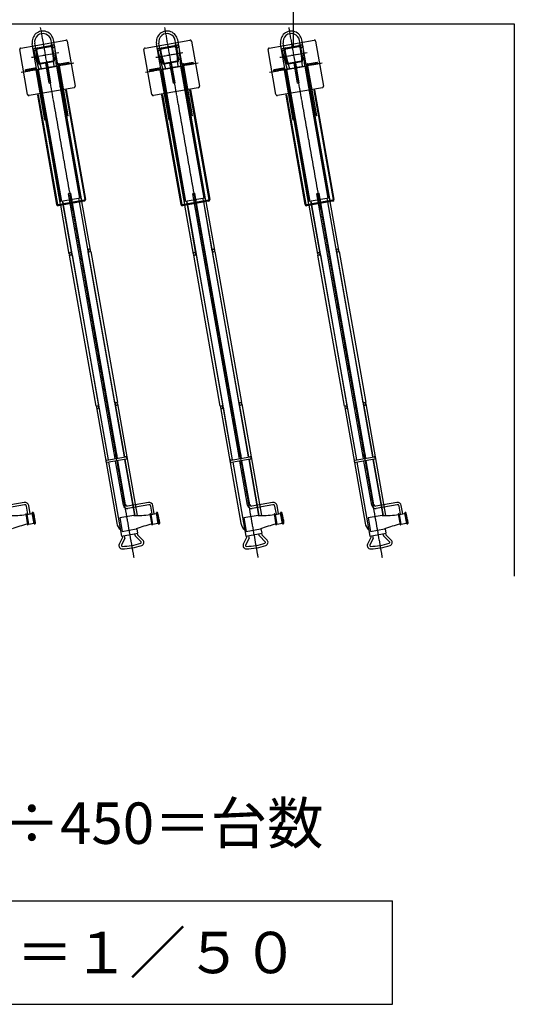
# Model space of a CAD drawing. Extents: x 0 to 21000, y 0 to 14850.
# Drawn here: x 7481 to 9273, y 9430 to 12995 of the extents above; entities that cross this region are included whole.
import ezdxf
from ezdxf.enums import TextEntityAlignment as Align

# ---------------------------------------------------------------- set-up
doc = ezdxf.new("R2010")
doc.units = 0
doc.header["$LTSCALE"] = 0.3
doc.linetypes.add('CENTER2', pattern=[28.575, 19.05, -3.175, 3.175, -3.175])
for name, color, linetype in [('CENTER', 6, 'CENTER2'), ('DIMS', 1, 'CONTINUOUS'), ('GENKYO', 3, 'CONTINUOUS'), ('MODEL', 7, 'CONTINUOUS'), ('TEXT', 7, 'CONTINUOUS')]:
    doc.layers.add(name, color=color, linetype=linetype)
doc.styles.add('KANJI12', font='txt.shx', dxfattribs={"width": 0.75, "height": 120, "bigfont": 'bigfont'})
doc.styles.get("Standard").update_dxf_attribs({"font": 'romans.shx', "bigfont": 'bigfont.shx'})

msp = doc.modelspace()

# ---------------------------------------------------------------- linework, layer by layer
at = {"layer": 'CENTER'}
for p, q in [((7555.8, 12967), (7894.2, 11047.9)), ((8005.8, 12967), (8344.2, 11047.9)), ((8455.8, 12967), (8794.2, 11047.9)), ((7524.2, 12858.6), (7622.7, 12875.9)), ((7974.2, 12858.6), (8072.7, 12875.9)), ((8424.2, 12858.6), (8522.7, 12875.9)), ((7677.7, 12837.4), (7485.7, 12803.5)), ((8127.7, 12837.4), (7935.7, 12803.5)), ((8577.7, 12837.4), (8385.7, 12803.5))]:
    msp.add_line(p, q, dxfattribs=at)
at = {"layer": 'DIMS'}
msp.add_line((8473.4, 12898.5), (8473.4, 13326.9), dxfattribs=at)
msp.add_line((8473.4, 12898.5), (8473.4, 13326.9), dxfattribs=at)
at = {"layer": 'GENKYO', "linetype": 'CONTINUOUS'}
for p, q in [((3723.4, 12979.3), (9273.4, 12979.3)), ((9273.4, 12979.3), (9273.4, 10980.3))]:
    msp.add_line(p, q, dxfattribs=at)
at = {"layer": 'MODEL'}
for p, q in [((7485.2, 12892.3), (7647.7, 12921)), ((7536.1, 12854.1), (7526.7, 12908)), ((7542.4, 12818.4), (7526.7, 12908)), ((7539.3, 12887.9), (7535.5, 12909.5)), ((7598.4, 12898.3), (7594.6, 12919.9)), ((7619.2, 12832), (7603.5, 12921.5)), ((7653.5, 12916.9), (7682.2, 12754.4)), ((7935.2, 12892.3), (8097.7, 12921)), ((7986.1, 12854.1), (7976.7, 12908)), ((7992.4, 12818.4), (7976.7, 12908)), ((7989.3, 12887.9), (7985.5, 12909.5)), ((8048.4, 12898.3), (8044.6, 12919.9)), ((8069.2, 12832), (8053.5, 12921.5)), ((8103.5, 12916.9), (8132.2, 12754.4)), ((8385.2, 12892.3), (8547.7, 12921)), ((8436.1, 12854.1), (8426.7, 12908)), ((8442.4, 12818.4), (8426.7, 12908)), ((8439.3, 12887.9), (8435.5, 12909.5)), ((8498.4, 12898.3), (8494.6, 12919.9)), ((8519.2, 12832), (8503.5, 12921.5)), ((8553.5, 12916.9), (8582.2, 12754.4)), ((7509.8, 12724), (7481.2, 12886.5)), ((7530.6, 12885.6), (7549.9, 12814.9)), ((7539.3, 12888.1), (7558.8, 12816.4)), ((7548, 12838.8), (7539.8, 12885.3)), ((7551.1, 12839.4), (7542.9, 12885.8)), ((7545, 12892.7), (7591.5, 12900.9)), ((7545.5, 12889.6), (7592, 12897.7)), ((7595.7, 12895.2), (7603.9, 12848.7)), ((7598.4, 12898.6), (7604.6, 12824.5)), ((7598.9, 12895.7), (7607.1, 12849.2)), ((7607.4, 12899.1), (7613.5, 12826.1)), ((7959.8, 12724), (7931.2, 12886.5)), ((7980.6, 12885.6), (7999.9, 12814.9)), ((7989.3, 12888.1), (8008.8, 12816.4)), ((7998, 12838.8), (7989.8, 12885.3)), ((8001.1, 12839.4), (7992.9, 12885.8)), ((7995, 12892.7), (8041.5, 12900.9)), ((7995.5, 12889.6), (8042, 12897.7)), ((8045.7, 12895.2), (8053.9, 12848.7)), ((8048.4, 12898.6), (8054.6, 12824.5)), ((8048.9, 12895.7), (8057.1, 12849.2)), ((8057.4, 12899.1), (8063.5, 12826.1)), ((8409.8, 12724), (8381.2, 12886.5)), ((8430.6, 12885.6), (8449.9, 12814.9)), ((8439.3, 12888.1), (8458.8, 12816.4)), ((8448, 12838.8), (8439.8, 12885.3)), ((8451.1, 12839.4), (8442.9, 12885.8)), ((8445, 12892.7), (8491.5, 12900.9)), ((8445.5, 12889.6), (8492, 12897.7)), ((8495.7, 12895.2), (8503.9, 12848.7)), ((8498.4, 12898.6), (8504.6, 12824.5)), ((8498.9, 12895.7), (8507.1, 12849.2)), ((8507.4, 12899.1), (8513.5, 12826.1)), ((7601.3, 12845), (7554.8, 12836.8)), ((7601.9, 12841.8), (7555.4, 12833.6)), ((7588.3, 12765.4), (7575.7, 12837.2)), ((7594.3, 12766.4), (7581.6, 12838.2)), ((7624.4, 12835.4), (7659.2, 12841.6)), ((7626.5, 12831.2), (7660, 12837.1)), ((7660, 12837.1), (7659.2, 12841.6)), ((8051.3, 12845), (8004.8, 12836.8)), ((8051.9, 12841.8), (8005.4, 12833.6)), ((8038.3, 12765.4), (8025.7, 12837.2)), ((8044.3, 12766.4), (8031.6, 12838.2)), ((8074.4, 12835.4), (8109.2, 12841.6)), ((8076.5, 12831.2), (8110, 12837.1)), ((8110, 12837.1), (8109.2, 12841.6)), ((8501.3, 12845), (8454.8, 12836.8)), ((8501.9, 12841.8), (8455.4, 12833.6)), ((8488.3, 12765.4), (8475.7, 12837.2)), ((8494.3, 12766.4), (8481.6, 12838.2)), ((8524.4, 12835.4), (8559.2, 12841.6)), ((8526.5, 12831.2), (8560, 12837.1)), ((8560, 12837.1), (8559.2, 12841.6)), ((7536.4, 12819.9), (7501.6, 12813.8)), ((7502.4, 12809.3), (7501.6, 12813.8)), ((7535.9, 12815.2), (7502.4, 12809.3)), ((7539.4, 12812.8), (7571.3, 12631.7)), ((7543.6, 12814.9), (7575.7, 12632.4)), ((7546.2, 12814.2), (7617.1, 12826.7)), ((7630.5, 12336.3), (7546.2, 12814.2)), ((7633.6, 12336.9), (7549.4, 12814.8)), ((7614, 12826.2), (7698.2, 12348.3)), ((7617.1, 12826.7), (7701.4, 12348.8)), ((7619.4, 12828.2), (7651.6, 12645.8)), ((7624.1, 12827.7), (7656, 12646.6)), ((7986.4, 12819.9), (7951.6, 12813.8)), ((7952.4, 12809.3), (7951.6, 12813.8)), ((7985.9, 12815.2), (7952.4, 12809.3)), ((7989.4, 12812.8), (8021.3, 12631.7)), ((7993.6, 12814.9), (8025.7, 12632.4)), ((7996.2, 12814.2), (8067.1, 12826.7)), ((8080.5, 12336.3), (7996.2, 12814.2)), ((8083.6, 12336.9), (7999.4, 12814.8)), ((8064, 12826.2), (8148.2, 12348.3)), ((8067.1, 12826.7), (8151.4, 12348.8)), ((8069.4, 12828.2), (8101.6, 12645.8)), ((8074.1, 12827.7), (8106, 12646.6)), ((8436.4, 12819.9), (8401.6, 12813.8)), ((8402.4, 12809.3), (8401.6, 12813.8)), ((8435.9, 12815.2), (8402.4, 12809.3)), ((8439.4, 12812.8), (8471.3, 12631.7)), ((8443.6, 12814.9), (8475.7, 12632.4)), ((8446.2, 12814.2), (8517.1, 12826.7)), ((8530.5, 12336.3), (8446.2, 12814.2)), ((8533.6, 12336.9), (8449.4, 12814.8)), ((8514, 12826.2), (8598.2, 12348.3)), ((8517.1, 12826.7), (8601.4, 12348.8)), ((8519.4, 12828.2), (8551.6, 12645.8)), ((8524.1, 12827.7), (8556, 12646.6)), ((7588.3, 12765.4), (7594.3, 12766.4)), ((8038.3, 12765.4), (8044.3, 12766.4)), ((8488.3, 12765.4), (8494.3, 12766.4)), ((7678.1, 12748.6), (7515.6, 12720)), ((7559.3, 12740.1), (7562.5, 12740.6)), ((7627.1, 12752), (7630.2, 12752.6)), ((7649.8, 12740.6), (7646.6, 12740.1)), ((7646.6, 12740.1), (7716.6, 12343.4)), ((7649.8, 12740.6), (7719.7, 12343.9)), ((8128.1, 12748.6), (7965.6, 12720)), ((8009.3, 12740.1), (8012.5, 12740.6)), ((8077.1, 12752), (8080.2, 12752.6)), ((8099.8, 12740.6), (8096.6, 12740.1)), ((8096.6, 12740.1), (8166.6, 12343.4)), ((8099.8, 12740.6), (8169.7, 12343.9)), ((8578.1, 12748.6), (8415.6, 12720)), ((8459.3, 12740.1), (8462.5, 12740.6)), ((8527.1, 12752), (8530.2, 12752.6)), ((8549.8, 12740.6), (8546.6, 12740.1)), ((8546.6, 12740.1), (8616.6, 12343.4)), ((8549.8, 12740.6), (8619.7, 12343.9)), ((7548.1, 12722.7), (7545, 12722.1)), ((7545, 12722.1), (7614.9, 12325.5)), ((7548.1, 12722.7), (7618.1, 12326)), ((7998.1, 12722.7), (7995, 12722.1)), ((7995, 12722.1), (8064.9, 12325.5)), ((7998.1, 12722.7), (8068.1, 12326)), ((8448.1, 12722.7), (8445, 12722.1)), ((8445, 12722.1), (8514.9, 12325.5)), ((8448.1, 12722.7), (8518.1, 12326)), ((7571.3, 12631.7), (7575.7, 12632.4)), ((7629.3, 12325.9), (7575.2, 12632.3)), ((7656, 12646.6), (7651.6, 12645.8)), ((7706.1, 12339.5), (7652.1, 12645.9)), ((8021.3, 12631.7), (8025.7, 12632.4)), ((8079.3, 12325.9), (8025.2, 12632.3)), ((8106, 12646.6), (8101.6, 12645.8)), ((8156.1, 12339.5), (8102.1, 12645.9)), ((8471.3, 12631.7), (8475.7, 12632.4)), ((8529.3, 12325.9), (8475.2, 12632.3)), ((8556, 12646.6), (8551.6, 12645.8)), ((8606.1, 12339.5), (8552.1, 12645.9)), ((7715, 12341.1), (7620.4, 12324.4)), ((7715.5, 12337.9), (7621, 12321.2)), ((7701.4, 12348.8), (7630.5, 12336.3)), ((7636.4, 12337.3), (7638.1, 12327.5)), ((7638.1, 12327.5), (7636.4, 12337.3)), ((7665.9, 12366.1), (7658, 12364.8)), ((7658.4, 12365.3), (7658, 12364.8)), ((7827.1, 11405.8), (7658, 12364.8)), ((7665.3, 12366.6), (7658.4, 12365.3)), ((7668.4, 12308.2), (7658.5, 12364.8)), ((7665.9, 12366.1), (7665.3, 12366.6)), ((7675.3, 12309.4), (7665.4, 12366.1)), ((7834.9, 11407.2), (7665.9, 12366.1)), ((7697.2, 12337.9), (7695.5, 12347.8)), ((7697.2, 12337.9), (7695.5, 12347.8)), ((7737.8, 12159.9), (7706.6, 12336.3)), ((8165, 12341.1), (8070.4, 12324.4)), ((8165.5, 12337.9), (8071, 12321.2)), ((8151.4, 12348.8), (8080.5, 12336.3)), ((8086.4, 12337.3), (8088.1, 12327.5)), ((8088.1, 12327.5), (8086.4, 12337.3)), ((8115.9, 12366.1), (8108, 12364.8)), ((8108.4, 12365.3), (8108, 12364.8)), ((8277.1, 11405.8), (8108, 12364.8)), ((8115.3, 12366.6), (8108.4, 12365.3)), ((8118.4, 12308.2), (8108.5, 12364.8)), ((8115.9, 12366.1), (8115.3, 12366.6)), ((8125.3, 12309.4), (8115.4, 12366.1)), ((8284.9, 11407.2), (8115.9, 12366.1)), ((8147.2, 12337.9), (8145.5, 12347.8)), ((8147.2, 12337.9), (8145.5, 12347.8)), ((8187.8, 12159.9), (8156.6, 12336.3)), ((8615, 12341.1), (8520.4, 12324.4)), ((8615.5, 12337.9), (8521, 12321.2)), ((8601.4, 12348.8), (8530.5, 12336.3)), ((8536.4, 12337.3), (8538.1, 12327.5)), ((8538.1, 12327.5), (8536.4, 12337.3)), ((8565.9, 12366.1), (8558, 12364.8)), ((8558.4, 12365.3), (8558, 12364.8)), ((8727.1, 11405.8), (8558, 12364.8)), ((8565.3, 12366.6), (8558.4, 12365.3)), ((8568.4, 12308.2), (8558.5, 12364.8)), ((8565.9, 12366.1), (8565.3, 12366.6)), ((8575.3, 12309.4), (8565.4, 12366.1)), ((8734.9, 11407.2), (8565.9, 12366.1)), ((8597.2, 12337.9), (8595.5, 12347.8)), ((8597.2, 12337.9), (8595.5, 12347.8)), ((8637.8, 12159.9), (8606.6, 12336.3)), ((7660.9, 12146.3), (7629.8, 12322.8)), ((7669.8, 12147.9), (7638.7, 12324.4)), ((7638.7, 12324.4), (7801.5, 11401.3)), ((7668.4, 12308.2), (7668, 12307.6)), ((7675.9, 12309), (7675.3, 12309.4)), ((7860.5, 11411.7), (7697.8, 12334.8)), ((7728.9, 12158.3), (7697.8, 12334.8)), ((8110.9, 12146.3), (8079.8, 12322.8)), ((8119.8, 12147.9), (8088.7, 12324.4)), ((8088.7, 12324.4), (8251.5, 11401.3)), ((8118.4, 12308.2), (8118, 12307.6)), ((8125.9, 12309), (8125.3, 12309.4)), ((8310.5, 11411.7), (8147.8, 12334.8)), ((8178.9, 12158.3), (8147.8, 12334.8)), ((8560.9, 12146.3), (8529.8, 12322.8)), ((8569.8, 12147.9), (8538.7, 12324.4)), ((8538.7, 12324.4), (8701.5, 11401.3)), ((8568.4, 12308.2), (8568, 12307.6)), ((8575.9, 12309), (8575.3, 12309.4)), ((8760.5, 11411.7), (8597.8, 12334.8)), ((8628.9, 12158.3), (8597.8, 12334.8)), ((7661.7, 12141.9), (7670.6, 12143.5)), ((7758.1, 11595.2), (7661.7, 12141.9)), ((7670.6, 12143.5), (7767, 11596.7)), ((7729.7, 12153.9), (7738.5, 12155.4)), ((7826.1, 11607.2), (7729.7, 12153.9)), ((7738.5, 12155.4), (7834.9, 11608.7)), ((8111.7, 12141.9), (8120.6, 12143.5)), ((8208.1, 11595.2), (8111.7, 12141.9)), ((8120.6, 12143.5), (8217, 11596.7)), ((8179.7, 12153.9), (8188.5, 12155.4)), ((8276.1, 11607.2), (8179.7, 12153.9)), ((8188.5, 12155.4), (8284.9, 11608.7)), ((8561.7, 12141.9), (8570.6, 12143.5)), ((8658.1, 11595.2), (8561.7, 12141.9)), ((8570.6, 12143.5), (8667, 11596.7)), ((8629.7, 12153.9), (8638.5, 12155.4)), ((8726.1, 11607.2), (8629.7, 12153.9)), ((8638.5, 12155.4), (8734.9, 11608.7)), ((7767, 11596.7), (7758.1, 11595.2)), ((7758.9, 11590.8), (7832.9, 11171.3)), ((7767.8, 11592.3), (7801.5, 11401.3)), ((7834.9, 11608.7), (7826.1, 11607.2)), ((7826.9, 11602.7), (7860.5, 11411.7)), ((7835.7, 11604.3), (7907.1, 11199.8)), ((8217, 11596.7), (8208.1, 11595.2)), ((8208.9, 11590.8), (8282.9, 11171.3)), ((8217.8, 11592.3), (8251.5, 11401.3)), ((8284.9, 11608.7), (8276.1, 11607.2)), ((8276.9, 11602.7), (8310.5, 11411.7)), ((8285.7, 11604.3), (8357.1, 11199.8)), ((8667, 11596.7), (8658.1, 11595.2)), ((8658.9, 11590.8), (8732.9, 11171.3)), ((8667.8, 11592.3), (8701.5, 11401.3)), ((8734.9, 11608.7), (8726.1, 11607.2)), ((8726.9, 11602.7), (8760.5, 11411.7)), ((8735.7, 11604.3), (8807.1, 11199.8)), ((7797, 11400.5), (7865, 11412.5)), ((8247, 11400.5), (8315, 11412.5)), ((8697, 11400.5), (8765, 11412.5)), ((7866.5, 11403.6), (7798.6, 11391.6)), ((7803, 11392.4), (7850.2, 11125)), ((7803, 11392.4), (7841.7, 11172.8)), ((7856.9, 11236.7), (7828.7, 11396.6)), ((7864.8, 11238.1), (7836.6, 11398)), ((7897.9, 11199.9), (7862.1, 11402.8)), ((7862.1, 11402.8), (7897.9, 11199.9)), ((8316.5, 11403.6), (8248.6, 11391.6)), ((8253, 11392.4), (8300.2, 11125)), ((8253, 11392.4), (8291.7, 11172.8)), ((8306.9, 11236.7), (8278.7, 11396.6)), ((8314.8, 11238.1), (8286.6, 11398)), ((8347.9, 11199.9), (8312.1, 11402.8)), ((8312.1, 11402.8), (8347.9, 11199.9)), ((8766.5, 11403.6), (8698.6, 11391.6)), ((8703, 11392.4), (8750.2, 11125)), ((8703, 11392.4), (8741.7, 11172.8)), ((8756.9, 11236.7), (8728.7, 11396.6)), ((8764.8, 11238.1), (8736.6, 11398)), ((8797.9, 11199.9), (8762.1, 11402.8)), ((8762.1, 11402.8), (8797.9, 11199.9)), ((7497.5, 11246.6), (7421.7, 11233.2)), ((7498.9, 11238.7), (7423.1, 11225.3)), ((7511.1, 11204.5), (7505.9, 11233.8)), ((7518.9, 11205.9), (7513.8, 11235.2)), ((7947.5, 11246.6), (7871.7, 11233.2)), ((7948.9, 11238.7), (7873.1, 11225.3)), ((7961.1, 11204.5), (7955.9, 11233.8)), ((7968.9, 11205.9), (7963.8, 11235.2)), ((8397.5, 11246.6), (8321.7, 11233.2)), ((8398.9, 11238.7), (8323.1, 11225.3)), ((8411.1, 11204.5), (8405.9, 11233.8)), ((8418.9, 11205.9), (8413.8, 11235.2)), ((8847.5, 11246.6), (8771.7, 11233.2)), ((8848.9, 11238.7), (8773.1, 11225.3)), ((8861.1, 11204.5), (8855.9, 11233.8)), ((8868.9, 11205.9), (8863.8, 11235.2)), ((7502.8, 11205.1), (7503.6, 11205.2)), ((7502.8, 11205.1), (7509.8, 11165.7)), ((7505.9, 11203.9), (7512.2, 11167.9)), ((7506.4, 11203.7), (7526.8, 11207.3)), ((7506.4, 11203.7), (7512.7, 11168.2)), ((7533.4, 11169.9), (7526.5, 11209.3)), ((7529.3, 11210.8), (7527.3, 11210.4)), ((7536.5, 11169.4), (7529.2, 11210.8)), ((7534.2, 11197.2), (7530.5, 11210.1)), ((7536.5, 11183.9), (7534.2, 11197.2)), ((7894.9, 11199.8), (7843.7, 11190.8)), ((7952.8, 11205.1), (7953.6, 11205.2)), ((7952.8, 11205.1), (7959.8, 11165.7)), ((7955.9, 11203.9), (7962.2, 11167.9)), ((7956.4, 11203.7), (7976.8, 11207.3)), ((7956.4, 11203.7), (7962.7, 11168.2)), ((7983.4, 11169.9), (7976.5, 11209.3)), ((7979.3, 11210.8), (7977.3, 11210.4)), ((7986.5, 11169.4), (7979.2, 11210.8)), ((7984.2, 11197.2), (7980.5, 11210.1)), ((7986.5, 11183.9), (7984.2, 11197.2)), ((8344.9, 11199.8), (8293.7, 11190.8)), ((8402.8, 11205.1), (8403.6, 11205.2)), ((8402.8, 11205.1), (8409.8, 11165.7)), ((8405.9, 11203.9), (8412.2, 11167.9)), ((8406.4, 11203.7), (8426.8, 11207.3)), ((8406.4, 11203.7), (8412.7, 11168.2)), ((8433.4, 11169.9), (8426.5, 11209.3)), ((8429.3, 11210.8), (8427.3, 11210.4)), ((8436.5, 11169.4), (8429.2, 11210.8)), ((8434.2, 11197.2), (8430.5, 11210.1)), ((8436.5, 11183.9), (8434.2, 11197.2)), ((8794.9, 11199.8), (8743.7, 11190.8)), ((8852.8, 11205.1), (8853.6, 11205.2)), ((8852.8, 11205.1), (8859.8, 11165.7)), ((8855.9, 11203.9), (8862.2, 11167.9)), ((8856.4, 11203.7), (8876.8, 11207.3)), ((8856.4, 11203.7), (8862.7, 11168.2)), ((8883.4, 11169.9), (8876.5, 11209.3)), ((8879.3, 11210.8), (8877.3, 11210.4)), ((8886.5, 11169.4), (8879.2, 11210.8)), ((8884.2, 11197.2), (8880.5, 11210.1)), ((8886.5, 11183.9), (8884.2, 11197.2)), ((7509.8, 11165.7), (7510.6, 11165.8)), ((7512.6, 11168.2), (7533.1, 11171.8)), ((7534.6, 11169.1), (7536.6, 11169.4)), ((7536.5, 11183.9), (7537.5, 11170.5)), ((7843.7, 11190.8), (7852.3, 11141.8)), ((7959.8, 11165.7), (7960.6, 11165.8)), ((7962.6, 11168.2), (7983.1, 11171.8)), ((7984.6, 11169.1), (7986.6, 11169.4)), ((7986.5, 11183.9), (7987.5, 11170.5)), ((8293.7, 11190.8), (8302.3, 11141.8)), ((8409.8, 11165.7), (8410.6, 11165.8)), ((8412.6, 11168.2), (8433.1, 11171.8)), ((8434.6, 11169.1), (8436.6, 11169.4)), ((8436.5, 11183.9), (8437.5, 11170.5)), ((8743.7, 11190.8), (8752.3, 11141.8)), ((8859.8, 11165.7), (8860.6, 11165.8)), ((8862.6, 11168.2), (8883.1, 11171.8)), ((8884.6, 11169.1), (8886.6, 11169.4)), ((8886.5, 11183.9), (8887.5, 11170.5)), ((7850.2, 11125), (7909.3, 11135.4)), ((7852.3, 11141.8), (7903.5, 11150.9)), ((7852.4, 11125.4), (7853.4, 11120.1)), ((7862.5, 11120.4), (7861.3, 11127)), ((7899.3, 11126.9), (7898.1, 11133.5)), ((7900.7, 11124.2), (7921.1, 11104.5)), ((7909.3, 11135.4), (7906.4, 11151.8)), ((7907, 11135), (7907.9, 11129.8)), ((7907.9, 11129.8), (7927.7, 11110.7)), ((8300.2, 11125), (8359.3, 11135.4)), ((8302.3, 11141.8), (8353.5, 11150.9)), ((8302.4, 11125.4), (8303.4, 11120.1)), ((8312.5, 11120.4), (8311.3, 11127)), ((8349.3, 11126.9), (8348.1, 11133.5)), ((8350.7, 11124.2), (8371.1, 11104.5)), ((8359.3, 11135.4), (8356.4, 11151.8)), ((8357, 11135), (8357.9, 11129.8)), ((8357.9, 11129.8), (8377.7, 11110.7)), ((8750.2, 11125), (8809.3, 11135.4)), ((8752.3, 11141.8), (8803.5, 11150.9)), ((8752.4, 11125.4), (8753.4, 11120.1)), ((8762.5, 11120.4), (8761.3, 11127)), ((8799.3, 11126.9), (8798.1, 11133.5)), ((8800.7, 11124.2), (8821.1, 11104.5)), ((8809.3, 11135.4), (8806.4, 11151.8)), ((8807, 11135), (8807.9, 11129.8)), ((8807.9, 11129.8), (8827.7, 11110.7)), ((7853.4, 11120.1), (7841.3, 11095.4)), ((7862, 11117.4), (7849.6, 11091.9)), ((8303.4, 11120.1), (8291.3, 11095.4)), ((8312, 11117.4), (8299.6, 11091.9)), ((8753.4, 11120.1), (8741.3, 11095.4)), ((8762, 11117.4), (8749.6, 11091.9))]:
    msp.add_line(p, q, dxfattribs=at)
for points in [[(7530.6, 12885.6, 0), (7530.6, 12885.8, 0), (7530.5, 12886, 0), (7530.5, 12886.2, 0), (7530.5, 12886.4, 0), (7530.5, 12886.6, 0), (7530.5, 12886.8, 0), (7530.5, 12887, 0), (7530.5, 12887.2, 0), (7530.5, 12887.4, 0), (7530.6, 12887.6, 0), (7530.6, 12887.8, 0), (7530.7, 12888, 0), (7530.8, 12888.2, 0), (7530.9, 12888.4, 0), (7531, 12888.6, 0), (7531.1, 12888.7, 0), (7531.2, 12888.9, 0), (7531.3, 12889.1, 0), (7531.4, 12889.3, 0), (7531.6, 12889.4, 0), (7531.7, 12889.6, 0), (7531.9, 12889.7, 0), (7532, 12889.9, 0), (7532.2, 12890, 0), (7532.4, 12890.1, 0), (7532.6, 12890.3, 0), (7532.8, 12890.4, 0), (7532.9, 12890.5, 0), (7533.1, 12890.6, 0), (7533.4, 12890.7, 0), (7533.6, 12890.7, 0), (7533.8, 12890.8, 0), (7534, 12890.9, 0), (7534.2, 12890.9, 0), (7534.4, 12891, 0), (7534.6, 12891, 0), (7534.9, 12891, 0), (7535.1, 12891, 0), (7535.3, 12891, 0), (7535.5, 12891, 0), (7535.7, 12891, 0), (7535.9, 12890.9, 0), (7536.2, 12890.9, 0), (7536.4, 12890.9, 0), (7536.6, 12890.8, 0), (7536.8, 12890.7, 0), (7537, 12890.6, 0), (7537.2, 12890.6, 0), (7537.4, 12890.5, 0), (7537.5, 12890.4, 0), (7537.7, 12890.2, 0), (7537.9, 12890.1, 0), (7538, 12890, 0), (7538.2, 12889.8, 0), (7538.3, 12889.7, 0), (7538.5, 12889.5, 0), (7538.6, 12889.4, 0), (7538.7, 12889.2, 0), (7538.9, 12889, 0), (7538.9, 12888.9, 0), (7539, 12888.7, 0), (7539.1, 12888.5, 0), (7539.2, 12888.3, 0), (7539.3, 12888.1, 0), (7539.3, 12887.9, 0), (7539.4, 12887.7, 0), (7539.4, 12887.5, 0), (7539.4, 12887.3, 0), (7539.4, 12887.1, 0), (7539.4, 12886.9, 0), (7539.4, 12886.7, 0), (7539.4, 12886.5, 0), (7539.4, 12886.3, 0), (7539.3, 12886.1, 0), (7539.2, 12885.9, 0), (7539.2, 12885.7, 0), (7539.1, 12885.5, 0), (7539, 12885.3, 0), (7538.9, 12885.1, 0), (7538.8, 12884.9, 0), (7538.7, 12884.8, 0), (7538.6, 12884.6, 0), (7538.5, 12884.4, 0), (7538.3, 12884.3, 0), (7538.2, 12884.1, 0), (7538, 12883.9, 0), (7537.9, 12883.8, 0), (7537.7, 12883.7, 0), (7537.5, 12883.5, 0), (7537.3, 12883.4, 0), (7537.1, 12883.3, 0), (7536.9, 12883.2, 0), (7536.8, 12883.1, 0), (7536.5, 12883, 0), (7536.3, 12882.9, 0), (7536.1, 12882.9, 0), (7535.9, 12882.8, 0), (7535.7, 12882.8, 0), (7535.5, 12882.7, 0), (7535.3, 12882.7, 0), (7535, 12882.7, 0), (7534.8, 12882.7, 0), (7534.6, 12882.7, 0), (7534.4, 12882.7, 0), (7534.2, 12882.7, 0), (7533.9, 12882.7, 0), (7533.7, 12882.8, 0), (7533.5, 12882.8, 0), (7533.3, 12882.9, 0), (7533.1, 12883, 0), (7532.9, 12883, 0), (7532.7, 12883.1, 0), (7532.5, 12883.2, 0), (7532.4, 12883.3, 0), (7532.2, 12883.4, 0), (7532, 12883.6, 0), (7531.9, 12883.7, 0), (7531.7, 12883.8, 0), (7531.6, 12884, 0), (7531.4, 12884.1, 0), (7531.3, 12884.3, 0), (7531.2, 12884.5, 0), (7531.1, 12884.6, 0), (7530.9, 12884.8, 0), (7530.9, 12885, 0), (7530.8, 12885.2, 0), (7530.7, 12885.4, 0), (7530.6, 12885.6, 0)], [(7607.4, 12899.1, 0), (7607.4, 12899.3, 0), (7607.3, 12899.5, 0), (7607.3, 12899.7, 0), (7607.2, 12899.9, 0), (7607.2, 12900.1, 0), (7607.1, 12900.3, 0), (7607, 12900.5, 0), (7606.9, 12900.7, 0), (7606.8, 12900.8, 0), (7606.7, 12901, 0), (7606.6, 12901.2, 0), (7606.5, 12901.3, 0), (7606.4, 12901.5, 0), (7606.2, 12901.7, 0), (7606.1, 12901.8, 0), (7605.9, 12901.9, 0), (7605.7, 12902.1, 0), (7605.6, 12902.2, 0), (7605.4, 12902.3, 0), (7605.2, 12902.4, 0), (7605, 12902.5, 0), (7604.8, 12902.6, 0), (7604.6, 12902.7, 0), (7604.4, 12902.7, 0), (7604.2, 12902.8, 0), (7603.9, 12902.9, 0), (7603.7, 12902.9, 0), (7603.5, 12902.9, 0), (7603.3, 12903, 0), (7603.1, 12903, 0), (7602.9, 12903, 0), (7602.6, 12903, 0), (7602.4, 12902.9, 0), (7602.2, 12902.9, 0), (7602, 12902.9, 0), (7601.8, 12902.8, 0), (7601.6, 12902.8, 0), (7601.4, 12902.7, 0), (7601.1, 12902.6, 0), (7600.9, 12902.5, 0), (7600.7, 12902.4, 0), (7600.6, 12902.3, 0), (7600.4, 12902.2, 0), (7600.2, 12902.1, 0), (7600, 12902, 0), (7599.9, 12901.8, 0), (7599.7, 12901.7, 0), (7599.5, 12901.6, 0), (7599.4, 12901.4, 0), (7599.3, 12901.2, 0), (7599.1, 12901.1, 0), (7599, 12900.9, 0), (7598.9, 12900.7, 0), (7598.8, 12900.5, 0), (7598.7, 12900.3, 0), (7598.6, 12900.2, 0), (7598.6, 12900, 0), (7598.5, 12899.8, 0), (7598.5, 12899.6, 0), (7598.4, 12899.4, 0), (7598.4, 12899.2, 0), (7598.4, 12899, 0), (7598.4, 12898.8, 0), (7598.4, 12898.5, 0), (7598.4, 12898.3, 0), (7598.4, 12898.1, 0), (7598.5, 12897.9, 0), (7598.5, 12897.7, 0), (7598.6, 12897.6, 0), (7598.7, 12897.4, 0), (7598.8, 12897.2, 0), (7598.8, 12897, 0), (7598.9, 12896.8, 0), (7599.1, 12896.6, 0), (7599.2, 12896.5, 0), (7599.3, 12896.3, 0), (7599.4, 12896.1, 0), (7599.6, 12896, 0), (7599.7, 12895.8, 0), (7599.9, 12895.7, 0), (7600.1, 12895.6, 0), (7600.2, 12895.5, 0), (7600.4, 12895.3, 0), (7600.6, 12895.2, 0), (7600.8, 12895.1, 0), (7601, 12895, 0), (7601.2, 12895, 0), (7601.4, 12894.9, 0), (7601.6, 12894.8, 0), (7601.8, 12894.8, 0), (7602, 12894.7, 0), (7602.3, 12894.7, 0), (7602.5, 12894.7, 0), (7602.7, 12894.7, 0), (7602.9, 12894.7, 0), (7603.1, 12894.7, 0), (7603.4, 12894.7, 0), (7603.6, 12894.7, 0), (7603.8, 12894.8, 0), (7604, 12894.8, 0), (7604.2, 12894.9, 0), (7604.4, 12894.9, 0), (7604.6, 12895, 0), (7604.8, 12895.1, 0), (7605, 12895.2, 0), (7605.2, 12895.3, 0), (7605.4, 12895.4, 0), (7605.6, 12895.5, 0), (7605.8, 12895.7, 0), (7605.9, 12895.8, 0), (7606.1, 12895.9, 0), (7606.2, 12896.1, 0), (7606.4, 12896.2, 0), (7606.5, 12896.4, 0), (7606.6, 12896.6, 0), (7606.8, 12896.8, 0), (7606.9, 12896.9, 0), (7607, 12897.1, 0), (7607.1, 12897.3, 0), (7607.1, 12897.5, 0), (7607.2, 12897.7, 0), (7607.3, 12897.9, 0), (7607.3, 12898.1, 0), (7607.4, 12898.3, 0), (7607.4, 12898.5, 0), (7607.4, 12898.7, 0), (7607.4, 12898.9, 0), (7607.4, 12899.1, 0)], [(7980.6, 12885.6, 0), (7980.6, 12885.8, 0), (7980.5, 12886, 0), (7980.5, 12886.2, 0), (7980.5, 12886.4, 0), (7980.5, 12886.6, 0), (7980.5, 12886.8, 0), (7980.5, 12887, 0), (7980.5, 12887.2, 0), (7980.5, 12887.4, 0), (7980.6, 12887.6, 0), (7980.6, 12887.8, 0), (7980.7, 12888, 0), (7980.8, 12888.2, 0), (7980.9, 12888.4, 0), (7981, 12888.6, 0), (7981.1, 12888.7, 0), (7981.2, 12888.9, 0), (7981.3, 12889.1, 0), (7981.4, 12889.3, 0), (7981.6, 12889.4, 0), (7981.7, 12889.6, 0), (7981.9, 12889.7, 0), (7982, 12889.9, 0), (7982.2, 12890, 0), (7982.4, 12890.1, 0), (7982.6, 12890.3, 0), (7982.8, 12890.4, 0), (7982.9, 12890.5, 0), (7983.1, 12890.6, 0), (7983.4, 12890.7, 0), (7983.6, 12890.7, 0), (7983.8, 12890.8, 0), (7984, 12890.9, 0), (7984.2, 12890.9, 0), (7984.4, 12891, 0), (7984.6, 12891, 0), (7984.9, 12891, 0), (7985.1, 12891, 0), (7985.3, 12891, 0), (7985.5, 12891, 0), (7985.7, 12891, 0), (7985.9, 12890.9, 0), (7986.2, 12890.9, 0), (7986.4, 12890.9, 0), (7986.6, 12890.8, 0), (7986.8, 12890.7, 0), (7987, 12890.6, 0), (7987.2, 12890.6, 0), (7987.4, 12890.5, 0), (7987.5, 12890.4, 0), (7987.7, 12890.2, 0), (7987.9, 12890.1, 0), (7988, 12890, 0), (7988.2, 12889.8, 0), (7988.3, 12889.7, 0), (7988.5, 12889.5, 0), (7988.6, 12889.4, 0), (7988.7, 12889.2, 0), (7988.9, 12889, 0), (7988.9, 12888.9, 0), (7989, 12888.7, 0), (7989.1, 12888.5, 0), (7989.2, 12888.3, 0), (7989.3, 12888.1, 0), (7989.3, 12887.9, 0), (7989.4, 12887.7, 0), (7989.4, 12887.5, 0), (7989.4, 12887.3, 0), (7989.4, 12887.1, 0), (7989.4, 12886.9, 0), (7989.4, 12886.7, 0), (7989.4, 12886.5, 0), (7989.4, 12886.3, 0), (7989.3, 12886.1, 0), (7989.2, 12885.9, 0), (7989.2, 12885.7, 0), (7989.1, 12885.5, 0), (7989, 12885.3, 0), (7988.9, 12885.1, 0), (7988.8, 12884.9, 0), (7988.7, 12884.8, 0), (7988.6, 12884.6, 0), (7988.5, 12884.4, 0), (7988.3, 12884.3, 0), (7988.2, 12884.1, 0), (7988, 12883.9, 0), (7987.9, 12883.8, 0), (7987.7, 12883.7, 0), (7987.5, 12883.5, 0), (7987.3, 12883.4, 0), (7987.1, 12883.3, 0), (7986.9, 12883.2, 0), (7986.8, 12883.1, 0), (7986.5, 12883, 0), (7986.3, 12882.9, 0), (7986.1, 12882.9, 0), (7985.9, 12882.8, 0), (7985.7, 12882.8, 0), (7985.5, 12882.7, 0), (7985.3, 12882.7, 0), (7985, 12882.7, 0), (7984.8, 12882.7, 0), (7984.6, 12882.7, 0), (7984.4, 12882.7, 0), (7984.2, 12882.7, 0), (7983.9, 12882.7, 0), (7983.7, 12882.8, 0), (7983.5, 12882.8, 0), (7983.3, 12882.9, 0), (7983.1, 12883, 0), (7982.9, 12883, 0), (7982.7, 12883.1, 0), (7982.5, 12883.2, 0), (7982.4, 12883.3, 0), (7982.2, 12883.4, 0), (7982, 12883.6, 0), (7981.9, 12883.7, 0), (7981.7, 12883.8, 0), (7981.6, 12884, 0), (7981.4, 12884.1, 0), (7981.3, 12884.3, 0), (7981.2, 12884.5, 0), (7981.1, 12884.6, 0), (7980.9, 12884.8, 0), (7980.9, 12885, 0), (7980.8, 12885.2, 0), (7980.7, 12885.4, 0), (7980.6, 12885.6, 0)], [(8057.4, 12899.1, 0), (8057.4, 12899.3, 0), (8057.3, 12899.5, 0), (8057.3, 12899.7, 0), (8057.2, 12899.9, 0), (8057.2, 12900.1, 0), (8057.1, 12900.3, 0), (8057, 12900.5, 0), (8056.9, 12900.7, 0), (8056.8, 12900.8, 0), (8056.7, 12901, 0), (8056.6, 12901.2, 0), (8056.5, 12901.3, 0), (8056.4, 12901.5, 0), (8056.2, 12901.7, 0), (8056.1, 12901.8, 0), (8055.9, 12901.9, 0), (8055.7, 12902.1, 0), (8055.6, 12902.2, 0), (8055.4, 12902.3, 0), (8055.2, 12902.4, 0), (8055, 12902.5, 0), (8054.8, 12902.6, 0), (8054.6, 12902.7, 0), (8054.4, 12902.7, 0), (8054.2, 12902.8, 0), (8053.9, 12902.9, 0), (8053.7, 12902.9, 0), (8053.5, 12902.9, 0), (8053.3, 12903, 0), (8053.1, 12903, 0), (8052.9, 12903, 0), (8052.6, 12903, 0), (8052.4, 12902.9, 0), (8052.2, 12902.9, 0), (8052, 12902.9, 0), (8051.8, 12902.8, 0), (8051.6, 12902.8, 0), (8051.4, 12902.7, 0), (8051.1, 12902.6, 0), (8050.9, 12902.5, 0), (8050.7, 12902.4, 0), (8050.6, 12902.3, 0), (8050.4, 12902.2, 0), (8050.2, 12902.1, 0), (8050, 12902, 0), (8049.9, 12901.8, 0), (8049.7, 12901.7, 0), (8049.5, 12901.6, 0), (8049.4, 12901.4, 0), (8049.3, 12901.2, 0), (8049.1, 12901.1, 0), (8049, 12900.9, 0), (8048.9, 12900.7, 0), (8048.8, 12900.5, 0), (8048.7, 12900.3, 0), (8048.6, 12900.2, 0), (8048.6, 12900, 0), (8048.5, 12899.8, 0), (8048.5, 12899.6, 0), (8048.4, 12899.4, 0), (8048.4, 12899.2, 0), (8048.4, 12899, 0), (8048.4, 12898.8, 0), (8048.4, 12898.5, 0), (8048.4, 12898.3, 0), (8048.4, 12898.1, 0), (8048.5, 12897.9, 0), (8048.5, 12897.7, 0), (8048.6, 12897.6, 0), (8048.7, 12897.4, 0), (8048.8, 12897.2, 0), (8048.8, 12897, 0), (8048.9, 12896.8, 0), (8049.1, 12896.6, 0), (8049.2, 12896.5, 0), (8049.3, 12896.3, 0), (8049.4, 12896.1, 0), (8049.6, 12896, 0), (8049.7, 12895.8, 0), (8049.9, 12895.7, 0), (8050.1, 12895.6, 0), (8050.2, 12895.5, 0), (8050.4, 12895.3, 0), (8050.6, 12895.2, 0), (8050.8, 12895.1, 0), (8051, 12895, 0), (8051.2, 12895, 0), (8051.4, 12894.9, 0), (8051.6, 12894.8, 0), (8051.8, 12894.8, 0), (8052, 12894.7, 0), (8052.3, 12894.7, 0), (8052.5, 12894.7, 0), (8052.7, 12894.7, 0), (8052.9, 12894.7, 0), (8053.1, 12894.7, 0), (8053.4, 12894.7, 0), (8053.6, 12894.7, 0), (8053.8, 12894.8, 0), (8054, 12894.8, 0), (8054.2, 12894.9, 0), (8054.4, 12894.9, 0), (8054.6, 12895, 0), (8054.8, 12895.1, 0), (8055, 12895.2, 0), (8055.2, 12895.3, 0), (8055.4, 12895.4, 0), (8055.6, 12895.5, 0), (8055.8, 12895.7, 0), (8055.9, 12895.8, 0), (8056.1, 12895.9, 0), (8056.2, 12896.1, 0), (8056.4, 12896.2, 0), (8056.5, 12896.4, 0), (8056.6, 12896.6, 0), (8056.8, 12896.8, 0), (8056.9, 12896.9, 0), (8057, 12897.1, 0), (8057.1, 12897.3, 0), (8057.1, 12897.5, 0), (8057.2, 12897.7, 0), (8057.3, 12897.9, 0), (8057.3, 12898.1, 0), (8057.4, 12898.3, 0), (8057.4, 12898.5, 0), (8057.4, 12898.7, 0), (8057.4, 12898.9, 0), (8057.4, 12899.1, 0)], [(8430.6, 12885.6, 0), (8430.6, 12885.8, 0), (8430.5, 12886, 0), (8430.5, 12886.2, 0), (8430.5, 12886.4, 0), (8430.5, 12886.6, 0), (8430.5, 12886.8, 0), (8430.5, 12887, 0), (8430.5, 12887.2, 0), (8430.5, 12887.4, 0), (8430.6, 12887.6, 0), (8430.6, 12887.8, 0), (8430.7, 12888, 0), (8430.8, 12888.2, 0), (8430.9, 12888.4, 0), (8431, 12888.6, 0), (8431.1, 12888.7, 0), (8431.2, 12888.9, 0), (8431.3, 12889.1, 0), (8431.4, 12889.3, 0), (8431.6, 12889.4, 0), (8431.7, 12889.6, 0), (8431.9, 12889.7, 0), (8432, 12889.9, 0), (8432.2, 12890, 0), (8432.4, 12890.1, 0), (8432.6, 12890.3, 0), (8432.8, 12890.4, 0), (8433, 12890.5, 0), (8433.1, 12890.6, 0), (8433.4, 12890.7, 0), (8433.6, 12890.7, 0), (8433.8, 12890.8, 0), (8434, 12890.9, 0), (8434.2, 12890.9, 0), (8434.4, 12891, 0), (8434.6, 12891, 0), (8434.9, 12891, 0), (8435.1, 12891, 0), (8435.3, 12891, 0), (8435.5, 12891, 0), (8435.7, 12891, 0), (8435.9, 12890.9, 0), (8436.2, 12890.9, 0), (8436.4, 12890.9, 0), (8436.6, 12890.8, 0), (8436.8, 12890.7, 0), (8437, 12890.6, 0), (8437.2, 12890.6, 0), (8437.4, 12890.5, 0), (8437.5, 12890.4, 0), (8437.7, 12890.2, 0), (8437.9, 12890.1, 0), (8438, 12890, 0), (8438.2, 12889.8, 0), (8438.3, 12889.7, 0), (8438.5, 12889.5, 0), (8438.6, 12889.4, 0), (8438.7, 12889.2, 0), (8438.9, 12889, 0), (8439, 12888.9, 0), (8439, 12888.7, 0), (8439.1, 12888.5, 0), (8439.2, 12888.3, 0), (8439.3, 12888.1, 0), (8439.3, 12887.9, 0), (8439.4, 12887.7, 0), (8439.4, 12887.5, 0), (8439.4, 12887.3, 0), (8439.4, 12887.1, 0), (8439.4, 12886.9, 0), (8439.4, 12886.7, 0), (8439.4, 12886.5, 0), (8439.4, 12886.3, 0), (8439.3, 12886.1, 0), (8439.2, 12885.9, 0), (8439.2, 12885.7, 0), (8439.1, 12885.5, 0), (8439, 12885.3, 0), (8438.9, 12885.1, 0), (8438.8, 12884.9, 0), (8438.7, 12884.8, 0), (8438.6, 12884.6, 0), (8438.5, 12884.4, 0), (8438.3, 12884.3, 0), (8438.2, 12884.1, 0), (8438, 12883.9, 0), (8437.9, 12883.8, 0), (8437.7, 12883.7, 0), (8437.5, 12883.5, 0), (8437.3, 12883.4, 0), (8437.1, 12883.3, 0), (8437, 12883.2, 0), (8436.8, 12883.1, 0), (8436.5, 12883, 0), (8436.3, 12882.9, 0), (8436.1, 12882.9, 0), (8435.9, 12882.8, 0), (8435.7, 12882.8, 0), (8435.5, 12882.7, 0), (8435.3, 12882.7, 0), (8435, 12882.7, 0), (8434.8, 12882.7, 0), (8434.6, 12882.7, 0), (8434.4, 12882.7, 0), (8434.2, 12882.7, 0), (8434, 12882.7, 0), (8433.7, 12882.8, 0), (8433.5, 12882.8, 0), (8433.3, 12882.9, 0), (8433.1, 12883, 0), (8432.9, 12883, 0), (8432.7, 12883.1, 0), (8432.5, 12883.2, 0), (8432.4, 12883.3, 0), (8432.2, 12883.4, 0), (8432, 12883.6, 0), (8431.9, 12883.7, 0), (8431.7, 12883.8, 0), (8431.5, 12884, 0), (8431.4, 12884.1, 0), (8431.3, 12884.3, 0), (8431.2, 12884.5, 0), (8431, 12884.6, 0), (8431, 12884.8, 0), (8430.9, 12885, 0), (8430.8, 12885.2, 0), (8430.7, 12885.4, 0), (8430.6, 12885.6, 0)], [(8507.4, 12899.1, 0), (8507.4, 12899.3, 0), (8507.3, 12899.5, 0), (8507.3, 12899.7, 0), (8507.2, 12899.9, 0), (8507.2, 12900.1, 0), (8507.1, 12900.3, 0), (8507, 12900.5, 0), (8506.9, 12900.7, 0), (8506.8, 12900.8, 0), (8506.7, 12901, 0), (8506.6, 12901.2, 0), (8506.5, 12901.3, 0), (8506.4, 12901.5, 0), (8506.2, 12901.7, 0), (8506, 12901.8, 0), (8505.9, 12901.9, 0), (8505.7, 12902.1, 0), (8505.5, 12902.2, 0), (8505.4, 12902.3, 0), (8505.2, 12902.4, 0), (8505, 12902.5, 0), (8504.8, 12902.6, 0), (8504.6, 12902.7, 0), (8504.4, 12902.7, 0), (8504.2, 12902.8, 0), (8504, 12902.9, 0), (8503.7, 12902.9, 0), (8503.5, 12902.9, 0), (8503.3, 12903, 0), (8503.1, 12903, 0), (8502.9, 12903, 0), (8502.6, 12903, 0), (8502.4, 12902.9, 0), (8502.2, 12902.9, 0), (8502, 12902.9, 0), (8501.8, 12902.8, 0), (8501.6, 12902.8, 0), (8501.4, 12902.7, 0), (8501.1, 12902.6, 0), (8500.9, 12902.5, 0), (8500.7, 12902.4, 0), (8500.5, 12902.3, 0), (8500.4, 12902.2, 0), (8500.2, 12902.1, 0), (8500, 12902, 0), (8499.9, 12901.8, 0), (8499.7, 12901.7, 0), (8499.5, 12901.6, 0), (8499.4, 12901.4, 0), (8499.3, 12901.2, 0), (8499.1, 12901.1, 0), (8499, 12900.9, 0), (8498.9, 12900.7, 0), (8498.8, 12900.5, 0), (8498.7, 12900.3, 0), (8498.6, 12900.2, 0), (8498.6, 12900, 0), (8498.5, 12899.8, 0), (8498.5, 12899.6, 0), (8498.4, 12899.4, 0), (8498.4, 12899.2, 0), (8498.4, 12899, 0), (8498.4, 12898.8, 0), (8498.4, 12898.5, 0), (8498.4, 12898.3, 0), (8498.5, 12898.1, 0), (8498.5, 12897.9, 0), (8498.5, 12897.7, 0), (8498.6, 12897.6, 0), (8498.7, 12897.4, 0), (8498.8, 12897.2, 0), (8498.8, 12897, 0), (8498.9, 12896.8, 0), (8499, 12896.6, 0), (8499.2, 12896.5, 0), (8499.3, 12896.3, 0), (8499.4, 12896.1, 0), (8499.6, 12896, 0), (8499.7, 12895.8, 0), (8499.9, 12895.7, 0), (8500.1, 12895.6, 0), (8500.2, 12895.5, 0), (8500.4, 12895.3, 0), (8500.6, 12895.2, 0), (8500.8, 12895.1, 0), (8501, 12895, 0), (8501.2, 12895, 0), (8501.4, 12894.9, 0), (8501.6, 12894.8, 0), (8501.8, 12894.8, 0), (8502, 12894.7, 0), (8502.3, 12894.7, 0), (8502.5, 12894.7, 0), (8502.7, 12894.7, 0), (8502.9, 12894.7, 0), (8503.1, 12894.7, 0), (8503.4, 12894.7, 0), (8503.6, 12894.7, 0), (8503.8, 12894.8, 0), (8504, 12894.8, 0), (8504.2, 12894.9, 0), (8504.4, 12894.9, 0), (8504.6, 12895, 0), (8504.8, 12895.1, 0), (8505, 12895.2, 0), (8505.2, 12895.3, 0), (8505.4, 12895.4, 0), (8505.6, 12895.5, 0), (8505.8, 12895.7, 0), (8505.9, 12895.8, 0), (8506.1, 12895.9, 0), (8506.2, 12896.1, 0), (8506.4, 12896.2, 0), (8506.5, 12896.4, 0), (8506.6, 12896.6, 0), (8506.8, 12896.8, 0), (8506.9, 12896.9, 0), (8507, 12897.1, 0), (8507.1, 12897.3, 0), (8507.1, 12897.5, 0), (8507.2, 12897.7, 0), (8507.3, 12897.9, 0), (8507.3, 12898.1, 0), (8507.4, 12898.3, 0), (8507.4, 12898.5, 0), (8507.4, 12898.7, 0), (8507.4, 12898.9, 0), (8507.4, 12899.1, 0)]]:
    msp.add_polyline3d(points, dxfattribs=at)
for centre, radius, start, end in [((7565.1, 12914.7), 39, 10, 190), ((7565.1, 12914.7), 30, 10, 190), ((8015.1, 12914.7), 39, 10, 190), ((8015.1, 12914.7), 30, 10, 190), ((8465.1, 12914.7), 39, 10, 190), ((8465.1, 12914.7), 30, 10, 190), ((7648.6, 12916.1), 5, 10, 100), ((8098.6, 12916.1), 5, 10, 100), ((8548.6, 12916.1), 5, 10, 100), ((7486.1, 12887.4), 5, 100, 190), ((7546.1, 12886.4), 6.4, 100, 190), ((7546.1, 12886.4), 3.2, 100, 190), ((7592.6, 12894.6), 6.4, 10, 100), ((7592.6, 12894.6), 3.2, 10, 100), ((7936.1, 12887.4), 5, 100, 190), ((7996.1, 12886.4), 6.4, 100, 190), ((7996.1, 12886.4), 3.2, 100, 190), ((8042.6, 12894.6), 6.4, 10, 100), ((8042.6, 12894.6), 3.2, 10, 100), ((8386.1, 12887.4), 5, 100, 190), ((8446.1, 12886.4), 6.4, 100, 190), ((8446.1, 12886.4), 3.2, 100, 190), ((8492.6, 12894.6), 6.4, 10, 100), ((8492.6, 12894.6), 3.2, 10, 100), ((7554.3, 12839.9), 6.4, 190, 280), ((7554.3, 12839.9), 3.2, 190, 280), ((7600.8, 12848.1), 3.2, 280, 10), ((7600.8, 12848.1), 6.4, 280, 10), ((7625.5, 12829.3), 6.2, 100, 190), ((8004.3, 12839.9), 6.4, 190, 280), ((8004.3, 12839.9), 3.2, 190, 280), ((8050.8, 12848.1), 3.2, 280, 10), ((8050.8, 12848.1), 6.4, 280, 10), ((8075.5, 12829.3), 6.2, 100, 190), ((8454.3, 12839.9), 6.4, 190, 280), ((8454.3, 12839.9), 3.2, 190, 280), ((8500.8, 12848.1), 3.2, 280, 10), ((8500.8, 12848.1), 6.4, 280, 10), ((8525.5, 12829.3), 6.2, 100, 190), ((7536.4, 12812.3), 3, 10, 100), ((7537.5, 12813.8), 6.2, 10, 100), ((7627, 12828.3), 3, 100, 190), ((7986.4, 12812.3), 3, 10, 100), ((7987.5, 12813.8), 6.2, 10, 100), ((8077, 12828.3), 3, 100, 190), ((8436.4, 12812.3), 3, 10, 100), ((8437.5, 12813.8), 6.2, 10, 100), ((8527, 12828.3), 3, 100, 190), ((7677.2, 12753.6), 5, 280, 10), ((8127.2, 12753.6), 5, 280, 10), ((8577.2, 12753.6), 5, 280, 10), ((7514.8, 12724.9), 5, 190, 280), ((7964.8, 12724.9), 5, 190, 280), ((8414.8, 12724.9), 5, 190, 280), ((7714.6, 12343), 2, 280, 10), ((7714.6, 12343), 5.2, 280, 10), ((8164.6, 12343), 2, 280, 10), ((8164.6, 12343), 5.2, 280, 10), ((8614.6, 12343), 2, 280, 10), ((8614.6, 12343), 5.2, 280, 10), ((7620.1, 12326.4), 5.2, 190, 280), ((7620.1, 12326.4), 2, 190, 280), ((8070.1, 12326.4), 5.2, 190, 280), ((8070.1, 12326.4), 2, 190, 280), ((8520.1, 12326.4), 5.2, 190, 280), ((8520.1, 12326.4), 2, 190, 280), ((7733.3, 12159.1), 4.5, 10, 190), ((7733.3, 12159.1), 4.5, 190, 10), ((8183.3, 12159.1), 4.5, 10, 190), ((8183.3, 12159.1), 4.5, 190, 10), ((8633.3, 12159.1), 4.5, 10, 190), ((8633.3, 12159.1), 4.5, 190, 10), ((7665.4, 12147.1), 4.5, 10, 190), ((7665.4, 12147.1), 4.5, 190, 10), ((8115.4, 12147.1), 4.5, 10, 190), ((8115.4, 12147.1), 4.5, 190, 10), ((8565.4, 12147.1), 4.5, 10, 190), ((8565.4, 12147.1), 4.5, 190, 10), ((7763.3, 11591.5), 4.5, 10, 190), ((7763.3, 11591.5), 4.5, 190, 10), ((7831.3, 11603.5), 4.5, 10, 190), ((7831.3, 11603.5), 4.5, 190, 10), ((8213.3, 11591.5), 4.5, 10, 190), ((8213.3, 11591.5), 4.5, 190, 10), ((8281.3, 11603.5), 4.5, 10, 190), ((8281.3, 11603.5), 4.5, 190, 10), ((8663.3, 11591.5), 4.5, 10, 190), ((8663.3, 11591.5), 4.5, 190, 10), ((8731.3, 11603.5), 4.5, 10, 190), ((8731.3, 11603.5), 4.5, 190, 10), ((7829.2, 11416.8), 5, 153.1301, 226.8699), ((7829.2, 11416.8), 5, 333.1301, 46.8699), ((7865.8, 11408.1), 4.5, 280, 100), ((8279.2, 11416.8), 5, 153.1301, 226.8699), ((8279.2, 11416.8), 5, 333.1301, 46.8699), ((8315.8, 11408.1), 4.5, 280, 100), ((8729.2, 11416.8), 5, 153.1301, 226.8699), ((8729.2, 11416.8), 5, 333.1301, 46.8699), ((8765.8, 11408.1), 4.5, 280, 100), ((7797.8, 11396.1), 4.5, 100, 280), ((8247.8, 11396.1), 4.5, 100, 280), ((8697.8, 11396.1), 4.5, 100, 280), ((7500, 11232.8), 14, 10, 100), ((7500, 11232.8), 6, 10, 100), ((7870.7, 11239.1), 14, 190, 280), ((7870.7, 11239.1), 6, 190, 280), ((7950, 11232.8), 14, 10, 100), ((7950, 11232.8), 6, 10, 100), ((8320.7, 11239.1), 14, 190, 280), ((8320.7, 11239.1), 6, 190, 280), ((8400, 11232.8), 14, 10, 100), ((8400, 11232.8), 6, 10, 100), ((8770.7, 11239.1), 14, 190, 280), ((8770.7, 11239.1), 6, 190, 280), ((8850, 11232.8), 14, 10, 100), ((8850, 11232.8), 6, 10, 100), ((7454.5, 11599.2), 399.6, 268.6197, 277.01), ((7504, 11203.3), 2, 21.537, 100), ((7506.3, 11204.2), 0.5, 201.537, 280), ((7527.4, 11209.4), 1, 100, 190), ((7529.5, 11209.8), 1, 16.009, 100), ((7904.5, 11599.2), 399.6, 268.6197, 277.01), ((7954, 11203.3), 2, 21.537, 100), ((7956.3, 11204.2), 0.5, 201.537, 280), ((7977.4, 11209.4), 1, 100, 190), ((7979.5, 11209.8), 1, 16.009, 100), ((8354.5, 11599.2), 399.6, 268.6197, 277.01), ((8404, 11203.3), 2, 21.537, 100), ((8406.3, 11204.2), 0.5, 201.537, 280), ((8427.4, 11209.4), 1, 100, 190), ((8429.5, 11209.8), 1, 16.009, 100), ((8804.5, 11599.2), 399.6, 268.6197, 277.01), ((8854, 11203.3), 2, 21.537, 100), ((8856.3, 11204.2), 0.5, 201.537, 280), ((8877.4, 11209.4), 1, 100, 190), ((8879.5, 11209.8), 1, 16.009, 100), ((7599.2, 10778.8), 399.6, 102.99, 111.3803), ((7510.2, 11167.8), 2, 280, 358.463), ((7512.7, 11167.7), 0.5, 100, 178.463), ((7534.4, 11170), 1, 190, 280), ((7536.5, 11170.4), 1, 280, 3.991), ((7871.3, 11178), 39, 190, 229.7151), ((8049.2, 10778.8), 399.6, 102.99, 111.3803), ((7960.2, 11167.8), 2, 280, 358.463), ((7962.7, 11167.7), 0.5, 100, 178.463), ((7984.4, 11170), 1, 190, 280), ((7986.5, 11170.4), 1, 280, 3.991), ((8321.3, 11178), 39, 190, 229.7151), ((8499.2, 10778.8), 399.6, 102.99, 111.3803), ((8410.2, 11167.8), 2, 280, 358.463), ((8412.7, 11167.7), 0.5, 100, 178.463), ((8434.4, 11170), 1, 190, 280), ((8436.5, 11170.4), 1, 280, 3.991), ((8771.3, 11178), 39, 190, 229.7151), ((8949.2, 10778.8), 399.6, 102.99, 111.3803), ((8860.2, 11167.8), 2, 280, 358.463), ((8862.7, 11167.7), 0.5, 100, 178.463), ((8884.4, 11170), 1, 190, 280), ((8886.5, 11170.4), 1, 280, 3.991), ((7904.2, 11127.8), 5, 190, 225.9719), ((8354.2, 11127.8), 5, 190, 225.9719), ((8804.2, 11127.8), 5, 190, 225.9719), ((7852.4, 11090.8), 12, 157.1332, 269.7432), ((7852.4, 11090.8), 3, 157.1332, 269.7432), ((7851.3, 11291.6), 212.8, 270.2919, 289.7081), ((7851.3, 11291.6), 203.8, 270.3175, 289.6825), ((7857.5, 11119.6), 5, 334.0281, 10), ((7918.9, 11102.5), 3, 290.2568, 42.8668), ((7918.9, 11102.5), 12, 290.2568, 42.8668), ((8302.4, 11090.8), 12, 157.1332, 269.7432), ((8302.4, 11090.8), 3, 157.1332, 269.7432), ((8301.3, 11291.6), 212.8, 270.2919, 289.7081), ((8301.3, 11291.6), 203.8, 270.3175, 289.6825), ((8307.5, 11119.6), 5, 334.0281, 10), ((8368.9, 11102.5), 3, 290.2568, 42.8668), ((8368.9, 11102.5), 12, 290.2568, 42.8668), ((8752.4, 11090.8), 12, 157.1332, 269.7432), ((8752.4, 11090.8), 3, 157.1332, 269.7432), ((8751.3, 11291.6), 212.8, 270.2919, 289.7081), ((8751.3, 11291.6), 203.8, 270.3175, 289.6825), ((8757.5, 11119.6), 5, 334.0281, 10), ((8818.9, 11102.5), 3, 290.2568, 42.8668), ((8818.9, 11102.5), 12, 290.2568, 42.8668)]:
    msp.add_arc(centre, radius, start, end, dxfattribs=at)
at = {"layer": 'TEXT', "linetype": 'CONTINUOUS'}
for p, q in [((4264.8, 9804.5), (8832.1, 9804.5)), ((8832.1, 9429.5), (8832.1, 9804.5)), ((4264.8, 9429.5), (8832.1, 9429.5))]:
    msp.add_line(p, q, dxfattribs=at)

# ---------------------------------------------------------------- texts
at = {"layer": 'TEXT'}
msp.add_text('（スペース幅-450）÷450＝台数', height=150, dxfattribs=at).set_placement((5578.6, 10010.4))
at = {"layer": 'TEXT', "linetype": 'CONTINUOUS', "style": 'KANJI12'}
msp.add_text('上段\u3000Ｃ２\u3000平面図\u3000\u3000\u3000\u3000Ｓ＝１／５０', height=150, dxfattribs=at).set_placement((6548.4, 9617, 30), align=Align.MIDDLE_CENTER)

doc.saveas('drawing.dxf')
